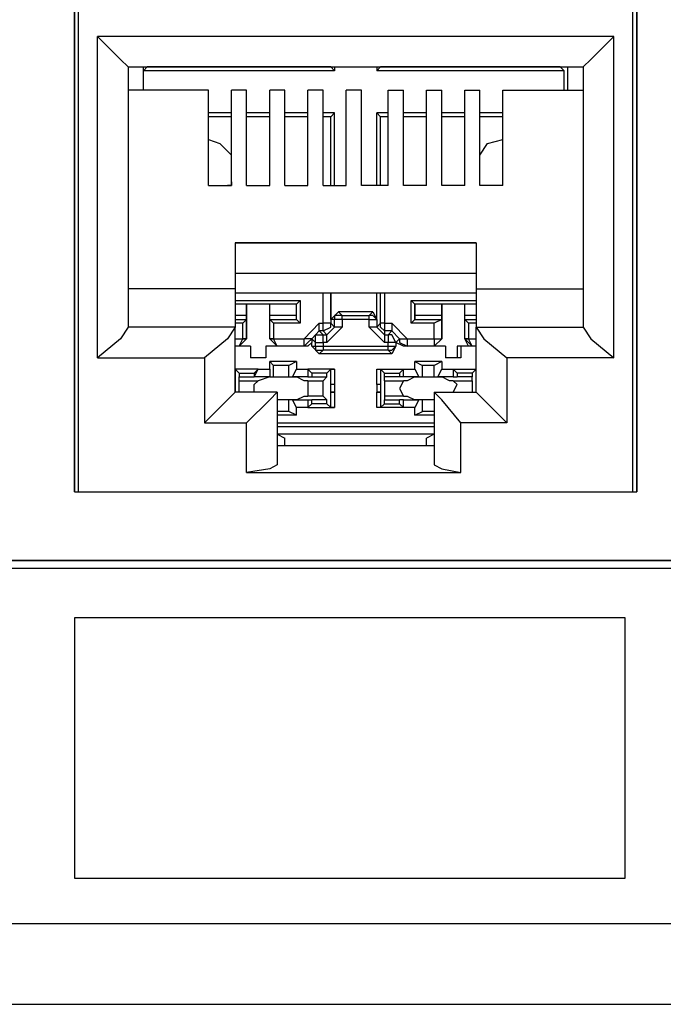
# Model space of a CAD drawing. Extents: x 1.4 to 20.4, y 3.2 to 16.9.
# Drawn here: x 16.1 to 16.8, y 3.3 to 4.3 of the extents above; entities that cross this region are included whole.
import ezdxf

# ---------------------------------------------------------------- set-up
doc = ezdxf.new("R2010")
doc.units = 0
doc.header["$MEASUREMENT"] = 0
doc.layers.get('0').update_dxf_attribs({"linetype": 'CONTINUOUS'})

msp = doc.modelspace()

# ---------------------------------------------------------------- linework, layer by layer
for p, q in [((16.1703, 3.8031), (16.1703, 4.4488)), ((16.1703, 4.4488), (16.1703, 3.8031)), ((16.749, 3.8031), (16.749, 4.4488)), ((16.749, 4.4488), (16.749, 3.8031)), ((16.1742, 3.8031), (16.1742, 4.4409)), ((16.7451, 3.8031), (16.7451, 4.4409)), ((16.1939, 3.9409), (16.1939, 4.2717)), ((16.7254, 4.2717), (16.1939, 4.2717)), ((16.7254, 3.9409), (16.7254, 4.2717)), ((16.2254, 4.2402), (16.2254, 3.9724)), ((16.2254, 4.2402), (16.6939, 4.2402)), ((16.2411, 4.2362), (16.2451, 4.2402)), ((16.2411, 4.2165), (16.2411, 4.2402)), ((16.2411, 4.2165), (16.2411, 4.2362)), ((16.438, 4.2362), (16.2411, 4.2362)), ((16.2451, 4.2402), (16.2451, 4.2402)), ((16.4341, 4.2402), (16.2451, 4.2402)), ((16.4341, 4.2402), (16.4341, 4.2402)), ((16.438, 4.2362), (16.4341, 4.2402)), ((16.438, 4.2402), (16.438, 4.2362)), ((16.4813, 4.2402), (16.4813, 4.2362)), ((16.4813, 4.2362), (16.4852, 4.2402)), ((16.6742, 4.2362), (16.4813, 4.2362)), ((16.6703, 4.2402), (16.4852, 4.2402)), ((16.4852, 4.2402), (16.4852, 4.2402)), ((16.6703, 4.2402), (16.6703, 4.2402)), ((16.6742, 4.2362), (16.6703, 4.2402)), ((16.6742, 4.2165), (16.6742, 4.2362)), ((16.6781, 4.2165), (16.6781, 4.2402)), ((16.6939, 4.2402), (16.6939, 3.9724)), ((16.3081, 4.2165), (16.2254, 4.2165)), ((16.3081, 4.1181), (16.3081, 4.2165)), ((16.3317, 4.1181), (16.3317, 4.2165)), ((16.3474, 4.2165), (16.3317, 4.2165)), ((16.3474, 4.1181), (16.3474, 4.2165)), ((16.3711, 4.1181), (16.3711, 4.2165)), ((16.3868, 4.2165), (16.3711, 4.2165)), ((16.3868, 4.1181), (16.3868, 4.2165)), ((16.4104, 4.1181), (16.4104, 4.2165)), ((16.4262, 4.2165), (16.4104, 4.2165)), ((16.4262, 4.1181), (16.4262, 4.2165)), ((16.4498, 4.1181), (16.4498, 4.2165)), ((16.4656, 4.2165), (16.4498, 4.2165)), ((16.4656, 4.1181), (16.4656, 4.2165)), ((16.4931, 4.2165), (16.5089, 4.2165)), ((16.4931, 4.1181), (16.4931, 4.2165)), ((16.5089, 4.1181), (16.5089, 4.2165)), ((16.5325, 4.2165), (16.5482, 4.2165)), ((16.5325, 4.1181), (16.5325, 4.2165)), ((16.5482, 4.1181), (16.5482, 4.2165)), ((16.5719, 4.2165), (16.5876, 4.2165)), ((16.5719, 4.1181), (16.5719, 4.2165)), ((16.5876, 4.1181), (16.5876, 4.2165)), ((16.6112, 4.2165), (16.6939, 4.2165)), ((16.6112, 4.1181), (16.6112, 4.2165)), ((16.3317, 4.1929), (16.3081, 4.1929)), ((16.3317, 4.189), (16.3081, 4.189)), ((16.3711, 4.1929), (16.3474, 4.1929)), ((16.3711, 4.189), (16.3474, 4.189)), ((16.4104, 4.1929), (16.3868, 4.1929)), ((16.4104, 4.189), (16.3868, 4.189)), ((16.438, 4.1929), (16.4262, 4.1929)), ((16.4341, 4.189), (16.4262, 4.189)), ((16.438, 4.1929), (16.4341, 4.189)), ((16.4341, 4.1181), (16.4341, 4.189)), ((16.438, 4.1181), (16.438, 4.1929)), ((16.4813, 4.1181), (16.4813, 4.1929)), ((16.4931, 4.1929), (16.4813, 4.1929)), ((16.4813, 4.1929), (16.4852, 4.189)), ((16.4931, 4.189), (16.4852, 4.189)), ((16.4852, 4.1181), (16.4852, 4.189)), ((16.5325, 4.1929), (16.5089, 4.1929)), ((16.5325, 4.189), (16.5089, 4.189)), ((16.5719, 4.1929), (16.5482, 4.1929)), ((16.5719, 4.189), (16.5482, 4.189)), ((16.6112, 4.1929), (16.5876, 4.1929)), ((16.6112, 4.189), (16.5876, 4.189)), ((16.3081, 4.1181), (16.3317, 4.1181)), ((16.3474, 4.1181), (16.3711, 4.1181)), ((16.3868, 4.1181), (16.4104, 4.1181)), ((16.4262, 4.1181), (16.4498, 4.1181)), ((16.4931, 4.1181), (16.4656, 4.1181)), ((16.5325, 4.1181), (16.5089, 4.1181)), ((16.5719, 4.1181), (16.5482, 4.1181)), ((16.5876, 4.1181), (16.5876, 4.122)), ((16.6112, 4.1181), (16.5876, 4.1181)), ((16.3356, 4.0591), (16.3356, 4.0118)), ((16.3356, 4.0591), (16.5837, 4.0591)), ((16.5837, 4.0591), (16.3356, 4.0591)), ((16.5837, 4.0591), (16.5837, 4.0118)), ((16.5837, 4.0276), (16.3356, 4.0276)), ((16.3356, 4.0118), (16.2254, 4.0118)), ((16.3356, 4.0118), (16.3356, 3.9724)), ((16.3356, 4.0079), (16.5837, 4.0079)), ((16.4262, 3.9764), (16.4262, 4.0079)), ((16.4341, 3.9803), (16.4341, 4.0079)), ((16.4341, 4.0079), (16.4341, 3.9764)), ((16.4813, 3.9803), (16.4813, 4.0079)), ((16.4852, 3.9764), (16.4852, 4.0079)), ((16.4892, 4.0079), (16.4892, 3.9764)), ((16.5837, 4.0118), (16.6939, 4.0118)), ((16.5837, 4.0118), (16.5837, 3.9724)), ((16.3356, 4), (16.4026, 4)), ((16.3474, 3.9961), (16.3356, 3.9961)), ((16.3986, 3.9961), (16.3356, 3.9961)), ((16.3711, 3.9961), (16.3474, 3.9961)), ((16.3474, 3.9606), (16.3474, 3.9961)), ((16.3474, 3.9961), (16.3474, 3.9843)), ((16.3474, 3.9961), (16.3474, 3.9961)), ((16.3711, 3.9606), (16.3711, 3.9961)), ((16.3986, 3.9961), (16.3711, 3.9961)), ((16.3711, 3.9843), (16.3711, 3.9961)), ((16.3711, 3.9961), (16.3711, 3.9961)), ((16.3986, 3.9961), (16.4026, 4)), ((16.3986, 3.9843), (16.3986, 3.9961)), ((16.3986, 3.9803), (16.3986, 3.9961)), ((16.3986, 3.9961), (16.3986, 3.9961)), ((16.4026, 4), (16.4026, 3.9764)), ((16.5167, 3.9764), (16.5167, 4)), ((16.5167, 4), (16.5837, 4)), ((16.5207, 3.9961), (16.5167, 4)), ((16.5482, 3.9961), (16.5207, 3.9961)), ((16.5207, 3.9843), (16.5207, 3.9961)), ((16.5837, 3.9961), (16.5207, 3.9961)), ((16.5207, 3.9961), (16.5207, 3.9961)), ((16.5207, 3.9961), (16.5207, 3.9803)), ((16.5719, 3.9961), (16.5482, 3.9961)), ((16.5482, 3.9606), (16.5482, 3.9961)), ((16.5482, 3.9961), (16.5482, 3.9843)), ((16.5482, 3.9961), (16.5482, 3.9961)), ((16.5719, 3.9606), (16.5719, 3.9961)), ((16.5837, 3.9961), (16.5719, 3.9961)), ((16.5719, 3.9843), (16.5719, 3.9961)), ((16.5719, 3.9961), (16.5719, 3.9961)), ((16.3474, 3.9843), (16.3356, 3.9843)), ((16.3474, 3.9843), (16.3474, 3.9803)), ((16.3986, 3.9843), (16.3711, 3.9843)), ((16.3711, 3.9803), (16.3711, 3.9843)), ((16.3986, 3.9803), (16.3986, 3.9843)), ((16.4341, 3.9803), (16.4419, 3.9882)), ((16.4774, 3.9882), (16.4419, 3.9882)), ((16.4419, 3.9882), (16.4459, 3.9843)), ((16.4459, 3.9843), (16.4734, 3.9843)), ((16.4459, 3.9803), (16.4459, 3.9843)), ((16.4734, 3.9843), (16.4774, 3.9882)), ((16.4734, 3.9803), (16.4734, 3.9843)), ((16.4774, 3.9882), (16.4813, 3.9803)), ((16.5482, 3.9843), (16.5207, 3.9843)), ((16.5207, 3.9803), (16.5207, 3.9843)), ((16.5482, 3.9843), (16.5482, 3.9803)), ((16.5837, 3.9843), (16.5719, 3.9843)), ((16.5719, 3.9803), (16.5719, 3.9843)), ((16.3356, 3.9724), (16.2254, 3.9724)), ((16.3356, 3.9803), (16.3474, 3.9803)), ((16.3435, 3.9764), (16.3356, 3.9764)), ((16.3356, 3.9055), (16.3356, 3.9724)), ((16.3474, 3.9803), (16.3435, 3.9764)), ((16.3435, 3.9606), (16.3435, 3.9764)), ((16.3474, 3.9803), (16.3474, 3.9606)), ((16.3711, 3.9606), (16.3711, 3.9803)), ((16.3711, 3.9803), (16.3986, 3.9803)), ((16.3711, 3.9803), (16.375, 3.9764)), ((16.4026, 3.9764), (16.375, 3.9764)), ((16.375, 3.9764), (16.375, 3.9606)), ((16.3986, 3.9803), (16.4026, 3.9764)), ((16.4222, 3.9764), (16.4065, 3.9606)), ((16.4222, 3.9764), (16.4262, 3.9764)), ((16.4341, 3.9764), (16.4262, 3.9764)), ((16.4301, 3.9567), (16.4459, 3.9724)), ((16.4301, 3.9646), (16.438, 3.9724)), ((16.438, 3.9803), (16.4341, 3.9803)), ((16.4341, 3.9764), (16.438, 3.9724)), ((16.438, 3.9724), (16.438, 3.9803)), ((16.4459, 3.9803), (16.438, 3.9803)), ((16.4459, 3.9724), (16.438, 3.9724)), ((16.4734, 3.9803), (16.4459, 3.9803)), ((16.4459, 3.9803), (16.4459, 3.9724)), ((16.4734, 3.9724), (16.4734, 3.9803)), ((16.4734, 3.9724), (16.4892, 3.9567)), ((16.4813, 3.9803), (16.4813, 3.9803)), ((16.4813, 3.9803), (16.4813, 3.9724)), ((16.4813, 3.9724), (16.4852, 3.9764)), ((16.4892, 3.9646), (16.4813, 3.9724)), ((16.4892, 3.9764), (16.4852, 3.9764)), ((16.4892, 3.9764), (16.497, 3.9764)), ((16.5128, 3.9606), (16.497, 3.9764)), ((16.5207, 3.9803), (16.5167, 3.9764)), ((16.5404, 3.9764), (16.5167, 3.9764)), ((16.5207, 3.9803), (16.5482, 3.9803)), ((16.5482, 3.9803), (16.5404, 3.9764)), ((16.5404, 3.9606), (16.5404, 3.9764)), ((16.5482, 3.9803), (16.5482, 3.9606)), ((16.5719, 3.9606), (16.5719, 3.9803)), ((16.5719, 3.9803), (16.5837, 3.9803)), ((16.5719, 3.9803), (16.5758, 3.9764)), ((16.5837, 3.9764), (16.5758, 3.9764)), ((16.5758, 3.9764), (16.5758, 3.9606)), ((16.5837, 3.9724), (16.6939, 3.9724)), ((16.5837, 3.9055), (16.5837, 3.9724)), ((16.4144, 3.9606), (16.4222, 3.9685)), ((16.4262, 3.9685), (16.4222, 3.9685)), ((16.4222, 3.9685), (16.4262, 3.9646)), ((16.4301, 3.9646), (16.4262, 3.9685)), ((16.4262, 3.9646), (16.4301, 3.9646)), ((16.4262, 3.9567), (16.4262, 3.9646)), ((16.4301, 3.9567), (16.4301, 3.9646)), ((16.497, 3.9685), (16.4892, 3.9685)), ((16.4892, 3.9685), (16.4892, 3.9646)), ((16.4892, 3.9646), (16.4931, 3.9646)), ((16.4892, 3.9646), (16.4892, 3.9567)), ((16.4931, 3.9646), (16.497, 3.9685)), ((16.4931, 3.9646), (16.4931, 3.9567)), ((16.5049, 3.9606), (16.497, 3.9685)), ((16.3356, 3.9606), (16.3435, 3.9606)), ((16.3514, 3.9528), (16.3356, 3.9528)), ((16.3396, 3.9528), (16.3356, 3.9528)), ((16.3474, 3.9606), (16.3396, 3.9528)), ((16.3396, 3.9528), (16.3474, 3.9606)), ((16.3396, 3.9528), (16.3435, 3.9606)), ((16.3514, 3.9528), (16.3396, 3.9528)), ((16.3396, 3.9528), (16.3396, 3.9528)), ((16.3435, 3.9606), (16.3435, 3.9606)), ((16.3435, 3.9606), (16.3474, 3.9606)), ((16.3474, 3.9606), (16.3435, 3.9606)), ((16.3474, 3.9606), (16.3474, 3.9606)), ((16.3474, 3.9606), (16.3474, 3.9606)), ((16.3514, 3.9528), (16.3514, 3.9409)), ((16.3514, 3.9528), (16.3514, 3.9409)), ((16.3514, 3.9528), (16.3514, 3.9528)), ((16.3671, 3.9528), (16.3671, 3.9409)), ((16.3789, 3.9528), (16.3671, 3.9528)), ((16.3671, 3.9528), (16.3671, 3.9409)), ((16.3671, 3.9528), (16.3671, 3.9528)), ((16.4104, 3.9528), (16.3671, 3.9528)), ((16.3789, 3.9528), (16.3711, 3.9606)), ((16.3711, 3.9606), (16.3711, 3.9606)), ((16.3711, 3.9606), (16.375, 3.9606)), ((16.375, 3.9606), (16.3711, 3.9606)), ((16.3711, 3.9606), (16.3711, 3.9606)), ((16.3789, 3.9528), (16.3711, 3.9606)), ((16.375, 3.9606), (16.375, 3.9606)), ((16.375, 3.9606), (16.4065, 3.9606)), ((16.3789, 3.9528), (16.375, 3.9606)), ((16.4065, 3.9528), (16.3789, 3.9528)), ((16.3789, 3.9528), (16.3789, 3.9528)), ((16.4065, 3.9606), (16.4065, 3.9606)), ((16.4104, 3.9528), (16.4065, 3.9528)), ((16.4144, 3.9567), (16.4104, 3.9528)), ((16.4183, 3.9567), (16.4144, 3.9606)), ((16.4144, 3.9606), (16.4144, 3.9606)), ((16.4144, 3.9606), (16.4144, 3.9567)), ((16.4144, 3.9528), (16.4144, 3.9567)), ((16.4222, 3.9449), (16.4144, 3.9528)), ((16.4144, 3.9528), (16.4183, 3.9528)), ((16.4183, 3.9528), (16.4183, 3.9567)), ((16.4183, 3.9567), (16.4262, 3.9567)), ((16.4183, 3.9528), (16.4262, 3.9528)), ((16.4301, 3.9567), (16.4262, 3.9567)), ((16.4262, 3.9567), (16.4262, 3.9528)), ((16.4262, 3.9528), (16.4931, 3.9528)), ((16.4262, 3.9528), (16.4262, 3.9488)), ((16.4931, 3.9567), (16.4892, 3.9567)), ((16.4931, 3.9528), (16.4931, 3.9567)), ((16.4931, 3.9488), (16.4931, 3.9528)), ((16.501, 3.9528), (16.497, 3.9449)), ((16.501, 3.9567), (16.5049, 3.9606)), ((16.5049, 3.9606), (16.501, 3.9567)), ((16.5089, 3.9528), (16.501, 3.9567)), ((16.501, 3.9567), (16.501, 3.9528)), ((16.501, 3.9567), (16.501, 3.9528)), ((16.501, 3.9528), (16.501, 3.9528)), ((16.5049, 3.9606), (16.5049, 3.9606)), ((16.5049, 3.9606), (16.5128, 3.9606)), ((16.5049, 3.9606), (16.5128, 3.9606)), ((16.5128, 3.9528), (16.5089, 3.9528)), ((16.5522, 3.9528), (16.5089, 3.9528)), ((16.5128, 3.9606), (16.5128, 3.9606)), ((16.5128, 3.9606), (16.5404, 3.9606)), ((16.5404, 3.9528), (16.5128, 3.9528)), ((16.5482, 3.9606), (16.5404, 3.9528)), ((16.5404, 3.9606), (16.5404, 3.9606)), ((16.5404, 3.9606), (16.5404, 3.9528)), ((16.5482, 3.9606), (16.5404, 3.9528)), ((16.5522, 3.9528), (16.5404, 3.9528)), ((16.5404, 3.9528), (16.5404, 3.9528)), ((16.5482, 3.9606), (16.5482, 3.9606)), ((16.5482, 3.9606), (16.5482, 3.9606)), ((16.5522, 3.9528), (16.5522, 3.9528)), ((16.5522, 3.9528), (16.5522, 3.9409)), ((16.5522, 3.9528), (16.5522, 3.9409)), ((16.564, 3.9528), (16.564, 3.9409)), ((16.5758, 3.9528), (16.564, 3.9528)), ((16.5679, 3.9528), (16.564, 3.9528)), ((16.5679, 3.9528), (16.5679, 3.9409)), ((16.5837, 3.9528), (16.5679, 3.9528)), ((16.5758, 3.9528), (16.5719, 3.9606)), ((16.5719, 3.9606), (16.5719, 3.9606)), ((16.5719, 3.9606), (16.5758, 3.9606)), ((16.5758, 3.9606), (16.5719, 3.9606)), ((16.5719, 3.9606), (16.5719, 3.9606)), ((16.5797, 3.9528), (16.5719, 3.9606)), ((16.5758, 3.9606), (16.5758, 3.9606)), ((16.5758, 3.9606), (16.5837, 3.9606)), ((16.5797, 3.9528), (16.5758, 3.9606)), ((16.5797, 3.9528), (16.5758, 3.9528)), ((16.5837, 3.9528), (16.5797, 3.9528)), ((16.4262, 3.9488), (16.4222, 3.9449)), ((16.497, 3.9449), (16.4222, 3.9449)), ((16.4931, 3.9488), (16.4262, 3.9488)), ((16.497, 3.9449), (16.4931, 3.9488)), ((16.1939, 3.9409), (16.3041, 3.9409)), ((16.3041, 3.9409), (16.3041, 3.874)), ((16.3671, 3.9409), (16.3514, 3.9409)), ((16.3514, 3.9409), (16.3514, 3.9409)), ((16.3671, 3.9409), (16.3514, 3.9409)), ((16.3671, 3.9409), (16.3671, 3.9409)), ((16.3986, 3.937), (16.3711, 3.937)), ((16.3711, 3.9291), (16.3711, 3.937)), ((16.3711, 3.937), (16.375, 3.9331)), ((16.3907, 3.9331), (16.375, 3.9331)), ((16.375, 3.9213), (16.375, 3.9331)), ((16.3986, 3.937), (16.3907, 3.9331)), ((16.3907, 3.9213), (16.3907, 3.9331)), ((16.3986, 3.937), (16.3986, 3.9291)), ((16.5482, 3.937), (16.5207, 3.937)), ((16.5207, 3.9291), (16.5207, 3.937)), ((16.5207, 3.937), (16.5285, 3.9331)), ((16.5404, 3.9331), (16.5285, 3.9331)), ((16.5285, 3.9213), (16.5285, 3.9331)), ((16.5482, 3.937), (16.5404, 3.9331)), ((16.5404, 3.9213), (16.5404, 3.9331)), ((16.5482, 3.937), (16.5482, 3.9291)), ((16.564, 3.9409), (16.5522, 3.9409)), ((16.5679, 3.9409), (16.5522, 3.9409)), ((16.5522, 3.9409), (16.5522, 3.9409)), ((16.5679, 3.9409), (16.564, 3.9409)), ((16.7254, 3.9409), (16.6152, 3.9409)), ((16.6152, 3.9409), (16.6152, 3.874)), ((16.3356, 3.9291), (16.3356, 3.9134)), ((16.3356, 3.9291), (16.3356, 3.9291)), ((16.3356, 3.9291), (16.3396, 3.9252)), ((16.3593, 3.9291), (16.3356, 3.9291)), ((16.3396, 3.9252), (16.3553, 3.9252)), ((16.3396, 3.9252), (16.3396, 3.9213)), ((16.3553, 3.9213), (16.3593, 3.9291)), ((16.3593, 3.9291), (16.3553, 3.9252)), ((16.3553, 3.9252), (16.3553, 3.9213)), ((16.3593, 3.9291), (16.3711, 3.9291)), ((16.3711, 3.9291), (16.3711, 3.9213)), ((16.3947, 3.9213), (16.3986, 3.9291)), ((16.3986, 3.9291), (16.4104, 3.9291)), ((16.4104, 3.9291), (16.4104, 3.9213)), ((16.4104, 3.9291), (16.4144, 3.9252)), ((16.438, 3.9291), (16.4104, 3.9291)), ((16.4301, 3.9252), (16.4144, 3.9252)), ((16.4144, 3.9252), (16.4144, 3.9213)), ((16.4341, 3.9291), (16.4301, 3.9252)), ((16.4301, 3.9213), (16.4301, 3.9252)), ((16.4341, 3.9291), (16.438, 3.9291)), ((16.4341, 3.9134), (16.4341, 3.9291)), ((16.438, 3.9291), (16.438, 3.9134)), ((16.4813, 3.9291), (16.4852, 3.9291)), ((16.4813, 3.9134), (16.4813, 3.9291)), ((16.4813, 3.9291), (16.5089, 3.9291)), ((16.4852, 3.9291), (16.4852, 3.9134)), ((16.4852, 3.9291), (16.4892, 3.9252)), ((16.4892, 3.9252), (16.5049, 3.9252)), ((16.4892, 3.9213), (16.4892, 3.9252)), ((16.5089, 3.9291), (16.5049, 3.9252)), ((16.5049, 3.9252), (16.5049, 3.9213)), ((16.5089, 3.9213), (16.5089, 3.9291)), ((16.5089, 3.9291), (16.5207, 3.9291)), ((16.5207, 3.9291), (16.5246, 3.9213)), ((16.5443, 3.9213), (16.5482, 3.9291)), ((16.5482, 3.9291), (16.56, 3.9291)), ((16.56, 3.9291), (16.56, 3.9213)), ((16.56, 3.9291), (16.564, 3.9252)), ((16.56, 3.9291), (16.5837, 3.9291)), ((16.5797, 3.9252), (16.564, 3.9252)), ((16.564, 3.9252), (16.564, 3.9213)), ((16.5837, 3.9291), (16.5797, 3.9252)), ((16.5797, 3.9252), (16.5797, 3.9213)), ((16.5837, 3.9291), (16.5837, 3.9291)), ((16.5837, 3.9134), (16.5837, 3.9291)), ((16.3356, 3.9134), (16.3356, 3.9134)), ((16.3356, 3.9134), (16.3356, 3.9134)), ((16.3356, 3.9134), (16.3356, 3.9055)), ((16.3356, 3.9134), (16.3356, 3.9134)), ((16.3396, 3.9213), (16.3553, 3.9213)), ((16.3396, 3.9173), (16.3396, 3.9213)), ((16.3396, 3.9173), (16.3593, 3.9173)), ((16.3396, 3.9055), (16.3396, 3.9173)), ((16.3711, 3.9213), (16.3553, 3.9213)), ((16.3553, 3.9213), (16.3553, 3.9213)), ((16.3711, 3.9213), (16.3593, 3.9173)), ((16.3711, 3.9213), (16.3711, 3.9213)), ((16.3711, 3.9213), (16.375, 3.9213)), ((16.375, 3.9213), (16.3907, 3.9213)), ((16.3907, 3.9213), (16.3947, 3.9213)), ((16.4104, 3.9213), (16.3947, 3.9213)), ((16.3986, 3.9213), (16.3986, 3.9213)), ((16.4065, 3.9173), (16.3986, 3.9213)), ((16.4104, 3.9173), (16.4065, 3.9173)), ((16.4104, 3.9213), (16.4144, 3.9213)), ((16.4104, 3.9173), (16.4262, 3.9173)), ((16.4144, 3.9213), (16.4301, 3.9213)), ((16.4262, 3.9173), (16.4301, 3.9213)), ((16.4262, 3.9016), (16.4262, 3.9173)), ((16.438, 3.9134), (16.4341, 3.9134)), ((16.4341, 3.9055), (16.4341, 3.9134)), ((16.4341, 3.9134), (16.4341, 3.9134)), ((16.438, 3.9134), (16.4341, 3.9134)), ((16.438, 3.9134), (16.438, 3.9055)), ((16.438, 3.9134), (16.438, 3.9134)), ((16.438, 3.9134), (16.438, 3.9055)), ((16.4852, 3.9134), (16.4813, 3.9134)), ((16.4813, 3.9134), (16.4813, 3.9055)), ((16.4852, 3.9134), (16.4813, 3.9134)), ((16.4813, 3.9134), (16.4813, 3.9055)), ((16.4813, 3.9134), (16.4813, 3.9134)), ((16.4852, 3.9134), (16.4852, 3.9134)), ((16.4852, 3.9134), (16.4852, 3.9055)), ((16.5049, 3.9213), (16.4892, 3.9213)), ((16.4892, 3.9173), (16.4892, 3.9213)), ((16.4892, 3.9173), (16.5089, 3.9173)), ((16.4892, 3.9173), (16.4892, 3.9016)), ((16.5089, 3.9213), (16.5049, 3.9213)), ((16.5246, 3.9213), (16.5089, 3.9213)), ((16.5128, 3.9173), (16.5089, 3.9173)), ((16.5207, 3.9213), (16.5128, 3.9173)), ((16.5207, 3.9213), (16.5207, 3.9213)), ((16.5246, 3.9213), (16.5285, 3.9213)), ((16.5285, 3.9213), (16.5404, 3.9213)), ((16.5404, 3.9213), (16.5443, 3.9213)), ((16.56, 3.9213), (16.5443, 3.9213)), ((16.5482, 3.9213), (16.5482, 3.9213)), ((16.5561, 3.9173), (16.5482, 3.9213)), ((16.56, 3.9173), (16.5561, 3.9173)), ((16.56, 3.9213), (16.564, 3.9213)), ((16.56, 3.9173), (16.5797, 3.9173)), ((16.5797, 3.9213), (16.564, 3.9213)), ((16.5797, 3.9173), (16.5797, 3.9213)), ((16.5797, 3.9173), (16.5797, 3.9055)), ((16.5837, 3.9134), (16.5837, 3.9134)), ((16.5837, 3.9055), (16.5837, 3.9134)), ((16.5837, 3.9134), (16.5837, 3.9134)), ((16.5837, 3.9134), (16.5837, 3.9134)), ((16.3356, 3.9055), (16.3356, 3.9055)), ((16.3356, 3.9055), (16.3356, 3.9055)), ((16.3356, 3.9055), (16.3356, 3.9055)), ((16.3789, 3.9055), (16.3356, 3.9055)), ((16.3789, 3.9055), (16.3789, 3.8307)), ((16.3986, 3.8976), (16.4065, 3.9016)), ((16.4065, 3.9016), (16.4104, 3.9016)), ((16.4262, 3.9016), (16.4104, 3.9016)), ((16.4262, 3.9016), (16.4301, 3.8976)), ((16.4341, 3.8898), (16.4341, 3.9055)), ((16.4341, 3.9055), (16.4341, 3.9055)), ((16.4341, 3.9055), (16.438, 3.9055)), ((16.438, 3.9055), (16.4341, 3.9055)), ((16.438, 3.9055), (16.438, 3.8898)), ((16.438, 3.9055), (16.438, 3.9055)), ((16.4813, 3.8898), (16.4813, 3.9055)), ((16.4813, 3.9055), (16.4852, 3.9055)), ((16.4852, 3.9055), (16.4813, 3.9055)), ((16.4813, 3.9055), (16.4813, 3.9055)), ((16.4852, 3.9055), (16.4852, 3.9055)), ((16.4852, 3.9055), (16.4852, 3.8898)), ((16.5089, 3.9016), (16.4892, 3.9016)), ((16.4892, 3.9016), (16.4892, 3.8976)), ((16.5089, 3.9016), (16.5128, 3.9016)), ((16.5128, 3.9016), (16.5207, 3.8976)), ((16.5404, 3.9055), (16.5404, 3.8307)), ((16.5404, 3.9055), (16.5837, 3.9055)), ((16.5837, 3.9055), (16.5837, 3.9055)), ((16.5837, 3.9055), (16.5837, 3.9055)), ((16.5837, 3.9055), (16.5837, 3.9055)), ((16.3986, 3.8976), (16.3789, 3.8976)), ((16.3907, 3.8976), (16.3789, 3.8976)), ((16.3947, 3.8976), (16.3907, 3.8976)), ((16.3907, 3.8858), (16.3907, 3.8976)), ((16.3986, 3.8898), (16.3947, 3.8976)), ((16.3947, 3.8976), (16.4104, 3.8976)), ((16.3986, 3.8976), (16.3986, 3.8976)), ((16.4104, 3.8976), (16.4104, 3.8898)), ((16.4104, 3.8976), (16.4144, 3.8976)), ((16.4104, 3.8898), (16.4144, 3.8937)), ((16.4301, 3.8976), (16.4144, 3.8976)), ((16.4144, 3.8937), (16.4144, 3.8976)), ((16.4301, 3.8937), (16.4144, 3.8937)), ((16.4301, 3.8937), (16.4301, 3.8976)), ((16.4341, 3.8898), (16.4301, 3.8937)), ((16.4852, 3.8898), (16.4892, 3.8937)), ((16.4892, 3.8976), (16.5049, 3.8976)), ((16.4892, 3.8937), (16.4892, 3.8976)), ((16.4892, 3.8937), (16.5049, 3.8937)), ((16.5089, 3.8976), (16.5049, 3.8976)), ((16.5049, 3.8937), (16.5049, 3.8976)), ((16.5089, 3.8898), (16.5049, 3.8937)), ((16.5089, 3.8976), (16.5246, 3.8976)), ((16.5089, 3.8898), (16.5089, 3.8976)), ((16.5404, 3.8976), (16.5207, 3.8976)), ((16.5207, 3.8976), (16.5207, 3.8976)), ((16.5246, 3.8976), (16.5207, 3.8898)), ((16.5285, 3.8976), (16.5246, 3.8976)), ((16.5404, 3.8976), (16.5285, 3.8976)), ((16.5285, 3.8858), (16.5285, 3.8976)), ((16.3907, 3.8858), (16.3789, 3.8858)), ((16.3986, 3.8819), (16.3789, 3.8819)), ((16.3986, 3.8819), (16.3907, 3.8858)), ((16.4104, 3.8898), (16.3986, 3.8898)), ((16.3986, 3.8819), (16.3986, 3.8898)), ((16.4104, 3.8898), (16.438, 3.8898)), ((16.438, 3.8898), (16.4341, 3.8898)), ((16.4852, 3.8898), (16.4813, 3.8898)), ((16.5089, 3.8898), (16.4813, 3.8898)), ((16.5207, 3.8898), (16.5089, 3.8898)), ((16.5207, 3.8819), (16.5207, 3.8898)), ((16.5207, 3.8819), (16.5285, 3.8858)), ((16.5404, 3.8819), (16.5207, 3.8819)), ((16.5404, 3.8858), (16.5285, 3.8858)), ((16.3041, 3.874), (16.3474, 3.874)), ((16.3474, 3.8228), (16.3474, 3.874)), ((16.3789, 3.874), (16.5404, 3.874)), ((16.6152, 3.874), (16.5679, 3.874)), ((16.5679, 3.8228), (16.5679, 3.874)), ((16.3789, 3.8701), (16.5404, 3.8701)), ((16.5404, 3.8622), (16.3789, 3.8622)), ((16.3789, 3.8622), (16.3868, 3.8583)), ((16.5404, 3.8622), (16.5325, 3.8583)), ((16.3868, 3.8504), (16.3868, 3.8583)), ((16.5325, 3.8504), (16.5325, 3.8583)), ((16.5404, 3.8504), (16.3789, 3.8504)), ((16.5325, 3.8504), (16.3868, 3.8504)), ((16.438, 3.8504), (16.438, 3.8504)), ((16.4813, 3.8504), (16.4813, 3.8504)), ((16.3474, 3.8228), (16.5679, 3.8228)), ((16.1703, 3.8031), (16.749, 3.8031)), ((16.1742, 3.8031), (16.1742, 3.8031)), ((16.1742, 3.8031), (16.7451, 3.8031)), ((16.7451, 3.8031), (16.7451, 3.8031)), ((15.4459, 3.7323), (19.4222, 3.7323)), ((19.4222, 3.7323), (15.4498, 3.7323)), ((15.4419, 3.7244), (19.4262, 3.7244)), ((19.6112, 3.3583), (2.19, 3.3583)), ((2.19, 3.2756), (19.6112, 3.2756))]:
    msp.add_line(p, q)
for points in [[(16.1939, 4.2717), (16.2175, 4.248), (16.2254, 4.2402)], [(16.7254, 4.2717), (16.7018, 4.248), (16.6939, 4.2402)], [(16.3081, 4.1654), (16.3199, 4.1614), (16.3317, 4.1496)], [(16.5876, 4.1496), (16.5955, 4.1614), (16.6112, 4.1654)], [(16.3317, 4.122), (16.3317, 4.1181), (16.3278, 4.1181)], [(16.4459, 3.9843), (16.438, 3.9843), (16.438, 3.9803)], [(16.4813, 3.9803), (16.4774, 3.9843), (16.4734, 3.9843)], [(16.2254, 3.9724), (16.2175, 3.9606), (16.1939, 3.9409)], [(16.3356, 3.9724), (16.3278, 3.9606), (16.3041, 3.9409)], [(16.4222, 3.9685), (16.4222, 3.9724), (16.4222, 3.9764)], [(16.4262, 3.9685), (16.4341, 3.9724), (16.4341, 3.9764)], [(16.4262, 3.9685), (16.4262, 3.9724), (16.4262, 3.9764)], [(16.4734, 3.9803), (16.4774, 3.9803), (16.4813, 3.9803)], [(16.4813, 3.9724), (16.4774, 3.9724), (16.4734, 3.9724)], [(16.4892, 3.9685), (16.4852, 3.9724), (16.4852, 3.9764)], [(16.4892, 3.9764), (16.4892, 3.9724), (16.4892, 3.9685)], [(16.497, 3.9764), (16.497, 3.9724), (16.497, 3.9685)], [(16.5837, 3.9724), (16.5915, 3.9606), (16.6152, 3.9409)], [(16.6939, 3.9724), (16.7018, 3.9606), (16.7254, 3.9409)], [(16.4183, 3.9567), (16.4183, 3.9646), (16.4262, 3.9646)], [(16.501, 3.9567), (16.497, 3.9646), (16.4931, 3.9646)], [(16.4065, 3.9528), (16.4065, 3.9567), (16.4065, 3.9606)], [(16.4144, 3.9606), (16.4104, 3.9606), (16.4065, 3.9606)], [(16.4144, 3.9606), (16.4104, 3.9606), (16.4065, 3.9606)], [(16.4144, 3.9606), (16.4104, 3.9567), (16.4065, 3.9528)], [(16.4183, 3.9528), (16.4183, 3.9488), (16.4262, 3.9488)], [(16.501, 3.9567), (16.497, 3.9567), (16.4931, 3.9567)], [(16.4931, 3.9528), (16.497, 3.9528), (16.501, 3.9528)], [(16.4931, 3.9488), (16.497, 3.9488), (16.501, 3.9528)], [(16.5049, 3.9606), (16.5049, 3.9567), (16.5128, 3.9528)], [(16.5128, 3.9606), (16.5128, 3.9567), (16.5128, 3.9528)], [(16.5404, 3.9606), (16.5443, 3.9606), (16.5482, 3.9606)], [(16.5404, 3.9606), (16.5443, 3.9606), (16.5482, 3.9606)], [(16.3553, 3.9055), (16.3553, 3.9134), (16.3593, 3.9173)], [(16.3711, 3.9213), (16.3829, 3.9213), (16.3986, 3.9213)], [(16.4104, 3.9173), (16.4104, 3.9094), (16.4104, 3.9016)], [(16.5089, 3.9173), (16.5049, 3.9094), (16.5089, 3.9016)], [(16.5207, 3.9213), (16.5325, 3.9213), (16.5482, 3.9213)], [(16.56, 3.9055), (16.564, 3.9134), (16.56, 3.9173)], [(16.3041, 3.874), (16.3278, 3.8976), (16.3356, 3.9055)], [(16.3474, 3.874), (16.3711, 3.8976), (16.3789, 3.9055)], [(16.5679, 3.874), (16.5482, 3.8976), (16.5404, 3.9055)], [(16.6152, 3.874), (16.5915, 3.8976), (16.5837, 3.9055)], [(16.3789, 3.8307), (16.3711, 3.8268), (16.3474, 3.8228)], [(16.5404, 3.8307), (16.5482, 3.8268), (16.5679, 3.8228)], [(16.1703, 3.4055), (16.4537, 3.4055), (16.7372, 3.4055), (16.7372, 3.5394), (16.7372, 3.6732), (16.4537, 3.6732), (16.1703, 3.6732), (16.1703, 3.5394), (16.1703, 3.4055)], [(16.1703, 3.4055), (16.4537, 3.4055), (16.7372, 3.4055), (16.7372, 3.5394), (16.7372, 3.6732), (16.4537, 3.6732), (16.1703, 3.6732), (16.1703, 3.5394), (16.1703, 3.4055)]]:
    msp.add_lwpolyline(points)

doc.saveas('drawing.dxf')
